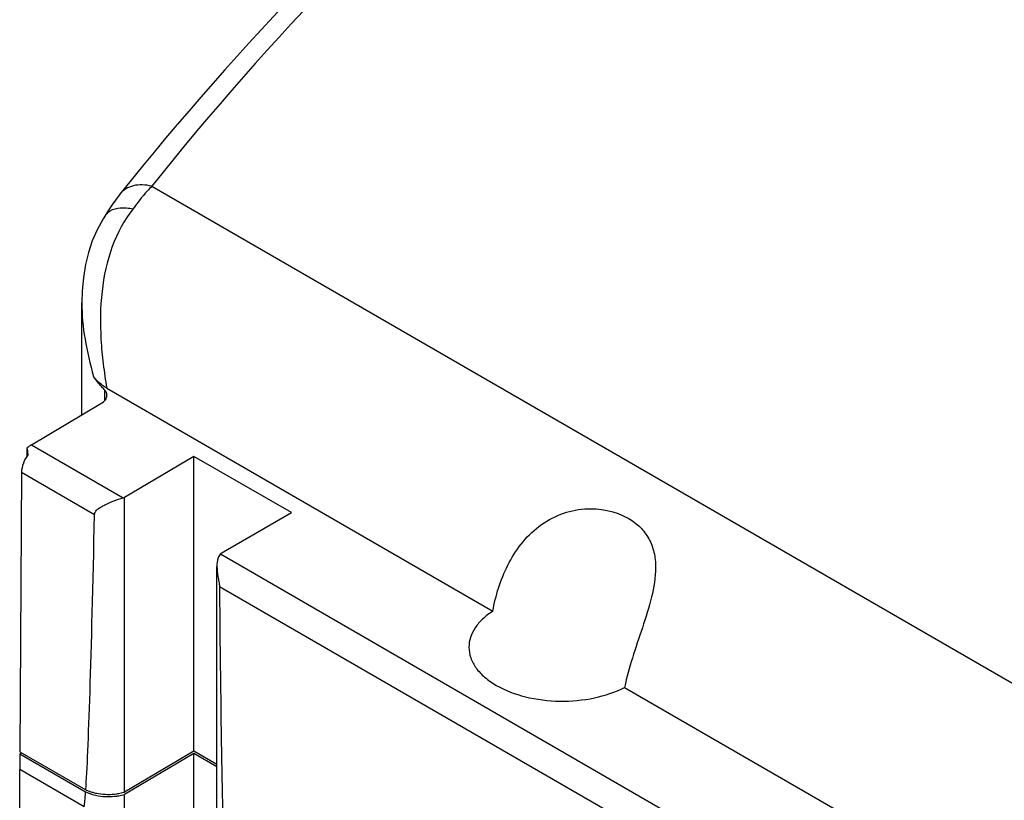
# Model space of a CAD drawing. Units: millimetres. Extents: x 45 to 633, y 23 to 617.
# Drawn here: x 208 to 225, y 137 to 151 of the extents above; entities that cross this region are included whole.
import ezdxf

# ---------------------------------------------------------------- set-up
doc = ezdxf.new("R2010")
doc.units = ezdxf.units.MM
doc.header["$LTSCALE"] = 19.36
doc.layers.add('COMPONENTI_DI_ASSIEME', color=7, linetype='CONTINUOUS')

msp = doc.modelspace()

# ---------------------------------------------------------------- linework, layer by layer
at = {"layer": 'COMPONENTI_DI_ASSIEME', "color": 7, "linetype": 'Continuous'}
for p, q in [((209.952, 147.967), (227.756, 137.688)), ((209.156, 147.468), (209.113, 147.403)), ((209.207, 147.552), (209.151, 147.461)), ((208.748, 144.035), (208.748, 145.965)), ((209.145, 144.287), (209.145, 144.461)), ((209.176, 144.495), (215.811, 140.664)), ((207.881, 143.522), (209.077, 144.231)), ((207.811, 143.336), (207.811, 143.468)), ((210.675, 143.324), (209.481, 142.619)), ((212.349, 142.358), (210.675, 143.324)), ((210.675, 138.259), (210.675, 143.324)), ((207.712, 143.053), (207.682, 138.251)), ((207.712, 143.053), (208.967, 142.328)), ((209.481, 137.555), (209.481, 142.619)), ((211.141, 141.661), (212.349, 142.358)), ((211.07, 136.434), (211.07, 141.433)), ((211.114, 141.089), (219.309, 136.358)), ((218.077, 139.356), (224.672, 135.549)), ((210.675, 138.259), (209.481, 137.555)), ((211.07, 138.032), (210.675, 138.259)), ((207.682, 138.213), (207.68, 137.942)), ((207.682, 138.251), (208.816, 137.597)), ((207.682, 138.213), (207.715, 138.232)), ((207.682, 138.213), (208.814, 137.559)), ((210.675, 138.221), (209.481, 137.517)), ((211.07, 137.993), (210.675, 138.221)), ((210.675, 133.545), (210.675, 138.221)), ((208.788, 137.302), (207.68, 137.942)), ((207.68, 134.316), (207.68, 137.942)), ((209.481, 134.133), (209.481, 137.517))]:
    msp.add_line(p, q, dxfattribs=at)
at = {"layer": 'COMPONENTI_DI_ASSIEME', "color": 9, "linetype": 'Continuous'}
for p, q in [((207.881, 143.522), (209.456, 142.612)), ((211.129, 141.647), (219.78, 136.652))]:
    msp.add_line(p, q, dxfattribs=at)
at = {"layer": 'COMPONENTI_DI_ASSIEME', "color": 7, "linetype": 'Continuous'}
for points in [[(209.403, 147.829), (209.39, 147.812), (209.326, 147.728), (209.265, 147.641), (209.207, 147.552)], [(209.113, 147.403), (209.01, 147.218), (208.927, 147.027), (208.86, 146.827), (208.81, 146.618), (208.774, 146.398), (208.753, 146.164), (208.748, 145.966)]]:
    msp.add_lwpolyline(points, dxfattribs=at)
for centre, radius, start, end in [((209.237, 143.463), 0.878, 284.4629, 286.1542), ((211.383, 141.434), 0.331, 136.786, 140.0555), ((209.123, 138.254), 0.725, 245.0207, 249.9356), ((209.121, 138.211), 0.72, 244.7745, 249.7356), ((209.156, 138.306), 0.821, 249.7131, 254.2059), ((209.157, 138.348), 0.825, 249.9136, 254.3706), ((209.241, 138.382), 0.861, 285.5508, 286.1589)]:
    msp.add_arc(centre, radius, start, end, dxfattribs=at)
for centre, major_axis, ratio, start_param, end_param in [((207.881, 143.236), (0.172, 0.305), 0.569636, 0.77892, 1.070086), ((207.955, 143.193), (0.171, 0.306), 0.567331, 7.619956, 8.613599), ((207.793, 143.287), (-0.047, 0.43), 0.09448, -1.414105, -1.145571), ((209.204, 205.952), (0.434, 68.708), 0.006368, -3.040197, -2.754441), ((211.66, 201.628), (0.416, 65.747), 0.006368, -3.542209, -3.242702), ((209.204, 205.952), (0.434, 68.708), 0.006368, 3.182893, 3.237493)]:
    msp.add_ellipse(centre, major_axis=major_axis, ratio=ratio, start_param=start_param, end_param=end_param, dxfattribs=at)
at = {"layer": 'COMPONENTI_DI_ASSIEME', "color": 9, "linetype": 'Continuous'}
for points, knots in [([(219.434, 157.221), (218.522, 156.511), (215.106, 153.703), (211.986, 150.522), (209.952, 147.967)], [0, 0, 0, 0, 0.261452, 1, 1, 1, 1]), ([(209.951, 147.965), (209.898, 147.979), (209.792, 147.995), (209.638, 147.981), (209.502, 147.927), (209.431, 147.865), (209.403, 147.829)], [0, 0, 0, 0, 0.277074, 0.53419, 0.772773, 1, 1, 1, 1]), ([(209.953, 147.967), (209.925, 147.938), (209.809, 147.815), (209.704, 147.682), (209.629, 147.576)], [0, 0, 0, 0, 0.235219, 1, 1, 1, 1]), ([(209.629, 147.576), (209.475, 147.385), (209.232, 146.924), (209.067, 146.149), (209.059, 145.465), (209.113, 144.911), (209.154, 144.633), (209.176, 144.495)], [0, 0, 0, 0, 0.230575, 0.478164, 0.736813, 0.868406, 1, 1, 1, 1]), ([(208.748, 145.965), (208.748, 145.756), (208.789, 145.327), (208.891, 144.91), (208.95, 144.699)], [0, 0, 0, 0, 0.488845, 1, 1, 1, 1])]:
    msp.add_open_spline(points, degree=3, knots=knots, dxfattribs=at)
at = {"layer": 'COMPONENTI_DI_ASSIEME', "color": 7, "linetype": 'Continuous'}
for points, knots in [([(219.003, 157.202), (218.081, 156.483), (214.622, 153.64), (211.464, 150.418), (209.403, 147.829)], [0, 0, 0, 0, 0.261121, 1, 1, 1, 1]), ([(209.237, 147.543), (209.288, 147.575), (209.385, 147.599), (209.519, 147.596), (209.592, 147.585), (209.629, 147.576)], [0, 0, 0, 0, 0.449014, 0.712479, 1, 1, 1, 1]), ([(209.156, 147.468), (209.161, 147.476), (209.184, 147.505), (209.213, 147.529), (209.237, 147.543)], [0, 0, 0, 0, 0.245118, 1, 1, 1, 1]), ([(209.145, 144.461), (209.127, 144.48), (209.056, 144.554), (208.992, 144.636), (208.95, 144.699)], [0, 0, 0, 0, 0.25819, 1, 1, 1, 1]), ([(209.176, 144.495), (209.152, 144.509), (209.066, 144.564), (208.991, 144.637), (208.95, 144.699)], [0, 0, 0, 0, 0.273489, 1, 1, 1, 1]), ([(209.077, 144.231), (209.106, 144.247), (209.156, 144.285), (209.18, 144.346), (209.18, 144.374)], [0, 0, 0, 0, 0.550848, 1, 1, 1, 1]), ([(209.18, 144.374), (209.18, 144.381), (209.177, 144.413), (209.161, 144.442), (209.145, 144.461)], [0, 0, 0, 0, 0.238377, 1, 1, 1, 1]), ([(208.967, 142.328), (208.968, 142.349), (208.987, 142.389), (209.037, 142.431), (209.096, 142.467), (209.185, 142.513), (209.304, 142.565), (209.404, 142.599), (209.456, 142.612)], [0, 0, 0, 0, 0.105564, 0.214908, 0.332561, 0.458024, 0.726862, 1, 1, 1, 1]), ([(215.811, 140.664), (215.836, 140.798), (215.902, 141.068), (216.058, 141.461), (216.286, 141.827), (216.592, 142.135), (216.97, 142.348), (217.5, 142.468), (217.918, 142.388), (218.139, 142.261)], [0, 0, 0, 0, 0.12368, 0.251368, 0.381179, 0.51165, 0.641404, 0.768478, 1, 1, 1, 1]), ([(218.139, 142.261), (218.213, 142.218), (218.349, 142.117), (218.503, 141.915), (218.593, 141.674), (218.609, 141.502), (218.609, 141.413)], [0, 0, 0, 0, 0.25134, 0.493522, 0.738768, 1, 1, 1, 1]), ([(211.109, 141.618), (211.102, 141.606), (211.077, 141.547), (211.07, 141.482), (211.07, 141.433)], [0, 0, 0, 0, 0.228907, 1, 1, 1, 1]), ([(211.07, 141.433), (211.07, 141.376), (211.081, 141.288), (211.104, 141.175), (211.113, 141.117), (211.114, 141.089)], [0, 0, 0, 0, 0.49461, 0.753523, 1, 1, 1, 1]), ([(218.609, 141.413), (218.609, 141.244), (218.548, 140.891), (218.384, 140.381), (218.207, 139.87), (218.112, 139.526), (218.077, 139.356)], [0, 0, 0, 0, 0.239006, 0.497587, 0.755347, 1, 1, 1, 1]), ([(215.811, 140.664), (215.749, 140.624), (215.637, 140.539), (215.504, 140.386), (215.42, 140.22), (215.401, 140.102), (215.401, 140.045)], [0, 0, 0, 0, 0.286615, 0.544749, 0.779223, 1, 1, 1, 1]), ([(215.401, 140.045), (215.401, 139.984), (215.424, 139.857), (215.52, 139.679), (215.673, 139.519), (215.8, 139.431), (215.871, 139.39)], [0, 0, 0, 0, 0.21777, 0.450951, 0.710195, 1, 1, 1, 1]), ([(215.871, 139.39), (216.026, 139.301), (216.386, 139.168), (216.963, 139.098), (217.546, 139.151), (217.914, 139.272), (218.077, 139.356)], [0, 0, 0, 0, 0.235675, 0.496706, 0.759519, 1, 1, 1, 1]), ([(208.932, 137.515), (208.965, 137.506), (209.101, 137.476), (209.243, 137.474), (209.348, 137.489)], [0, 0, 0, 0, 0.243427, 1, 1, 1, 1]), ([(208.935, 137.553), (208.967, 137.544), (209.103, 137.514), (209.244, 137.513), (209.348, 137.527)], [0, 0, 0, 0, 0.243581, 1, 1, 1, 1]), ([(209.348, 137.527), (209.359, 137.529), (209.4, 137.535), (209.442, 137.544), (209.472, 137.553)], [0, 0, 0, 0, 0.254547, 1, 1, 1, 1]), ([(209.348, 137.489), (209.359, 137.49), (209.404, 137.497), (209.448, 137.507), (209.481, 137.517)], [0, 0, 0, 0, 0.255031, 1, 1, 1, 1])]:
    msp.add_open_spline(points, degree=3, knots=knots, dxfattribs=at)
msp.add_open_spline([(211.129, 141.647), (211.121, 141.638), (211.115, 141.628), (211.109, 141.618)], degree=3, dxfattribs=at)

doc.saveas('drawing.dxf')
